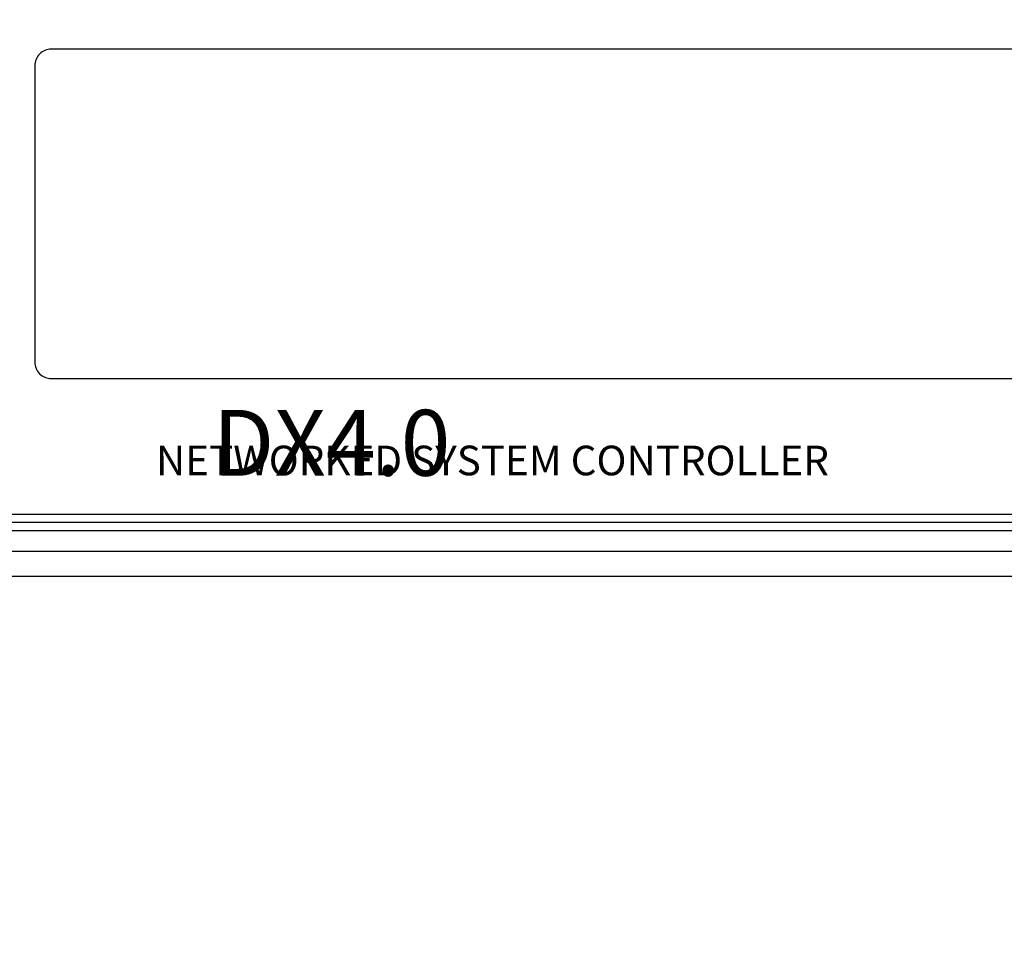
# Model space of a CAD drawing. Extents: x -101 to 805, y 89 to 661.
# Drawn here: x 111 to 171, y 186 to 242 of the extents above; entities that cross this region are included whole.
import ezdxf

# ---------------------------------------------------------------- set-up
doc = ezdxf.new("R2010")
doc.units = 0
doc.header["$MEASUREMENT"] = 0
doc.layers.get('0').update_dxf_attribs({"linetype": 'CONTINUOUS'})
doc.layers.get('DEFPOINTS').update_dxf_attribs({"linetype": 'CONTINUOUS'})
for name, color, linetype in [('__FRONT', 150, 'CONTINUOUS'), ('_VIEW', 1, 'CONTINUOUS'), ('LEXAN', 2, 'CONTINUOUS'), ('OBJECT', 1, 'CONTINUOUS'), ('Z_LEGEND', 7, 'CONTINUOUS')]:
    doc.layers.add(name, color=color, linetype=linetype)
doc.dimstyles.new('MIKES_AWESOME_STYLEZ', dxfattribs={"dimtxt": 20, "dimasz": 20, "dimexe": 3, "dimexo": 30, "dimgap": 20, "dimtad": 1, "dimdec": 0, "dimzin": 0, "dimtxsty": 'STANDARD', "dimblk1": 'OBLIQUE', "dimblk2": 'OBLIQUE', "dimsah": 1, "dimcen": 0.09, "dimclrd": 5, "dimclre": 5, "dimclrt": 7, "dimazin": 3, "dimtp": 0.01, "dimtm": 0.01, "dimtfac": 1, "dimtofl": 0, "dimtmove": 0, "dimatfit": 3, "dimtolj": 1, "dimtzin": 0})

# ---------------------------------------------------------------- blocks, each defined once
blk = doc.blocks.new('_OBLIQUE')
at = {"layer": 'OBJECT', "color": 0}
blk.add_line((-0.5, -0.5), (0.5, 0.5), dxfattribs=at)
blk = doc.blocks.new('*D15')
at = {"color": 5}
for p, q in [((44.919, 200.404), (44.919, 180.065)), ((526.919, 200.404), (526.919, 180.065)), ((44.919, 183.065), (526.919, 183.065))]:
    blk.add_line(p, q, dxfattribs=at)
at = {"layer": 'DEFPOINTS', "color": 0}
for p in [(44.919, 230.404), (526.919, 230.404), (526.919, 183.065)]:
    blk.add_point(p, dxfattribs=at)
at = {"color": 5, "xscale": 20, "yscale": 20, "zscale": 20, "rotation": 180}
blk.add_blockref('_OBLIQUE', (44.919, 183.065), dxfattribs=at)
at = {"color": 5, "xscale": 20, "yscale": 20, "zscale": 20}
blk.add_blockref('_OBLIQUE', (526.919, 183.065), dxfattribs=at)
at = {"color": 7, "insert": (285.919, 183.065), "char_height": 20, "attachment_point": 5}
blk.add_mtext('\\A1;{\\H0.5x;482mm\\P [18.98"]}', dxfattribs=at)

msp = doc.modelspace()

# ---------------------------------------------------------------- hatches: boundary and pattern name
at = {"layer": '_VIEW'}
h = msp.add_hatch(dxfattribs=at)
h.set_pattern_fill('ANSI31', color=256, scale=0.6, style=0)
h.set_pattern_definition([(45, (764.7369, -280.9665), (-1.3470384, 1.3470384), [])])
h.paths.add_polyline_path([(116.869, 271.044), (116.869, 254.764), (197.469, 254.764), (197.469, 271.044)])
h.paths.add_polyline_path([(157.669, 212.3, -1), (156.669, 212.3, -1)], flags=17)

# ---------------------------------------------------------------- linework, layer by layer
at = {"layer": '__FRONT'}
for p, q in [((491.669, 211.654), (80.169, 211.654)), ((491.669, 211.154), (80.169, 211.154)), ((523.419, 209.904), (48.419, 209.904)), ((78.419, 208.404), (523.419, 208.404))]:
    msp.add_line(p, q, dxfattribs=at)
msp.add_lwpolyline([(113.169, 220.404), (201.169, 220.404, 0.414214), (202.169, 221.404), (202.169, 239.404, 0.414214), (201.169, 240.404), (113.169, 240.404, 0.414214), (112.169, 239.404), (112.169, 221.404, 0.414214)], format="xyb", close=True, dxfattribs=at)
at = {"layer": 'LEXAN'}
msp.add_line((491.669, 212.154), (80.169, 212.154), dxfattribs=at)

# ---------------------------------------------------------------- texts
at = {"layer": 'Z_LEGEND', "linetype": 'CONTINUOUS', "attachment_point": 5}
for s, insert, char_height in [('{\\fArial|b0|i0|c0|p34;DX4.0}', (130.197, 216.499), 4), ('{\\fArial|b0|i0|c0|p34;NETWORKED SYSTEM CONTROLLER}', (139.976, 215.426), 1.8)]:
    msp.add_mtext(s, dxfattribs=dict(at, insert=insert, char_height=char_height))

# ---------------------------------------------------------------- dimensions: what is measured, and where the dimension line sits
at = {"color": 7}
dim = msp.add_linear_dim(base=(526.919, 183.065), p1=(44.919, 230.404), p2=(526.919, 230.404), text='{\\H0.5x;<>}', dimstyle='MIKES_AWESOME_STYLEZ', override={"dimpost": 'mm\\X'}, dxfattribs=at)
dim.commit()
dim.dimension.update_dxf_attribs({"geometry": '*D15', "text_midpoint": (285.919, 183.065), "dimtype": 160})

doc.saveas('drawing.dxf')
